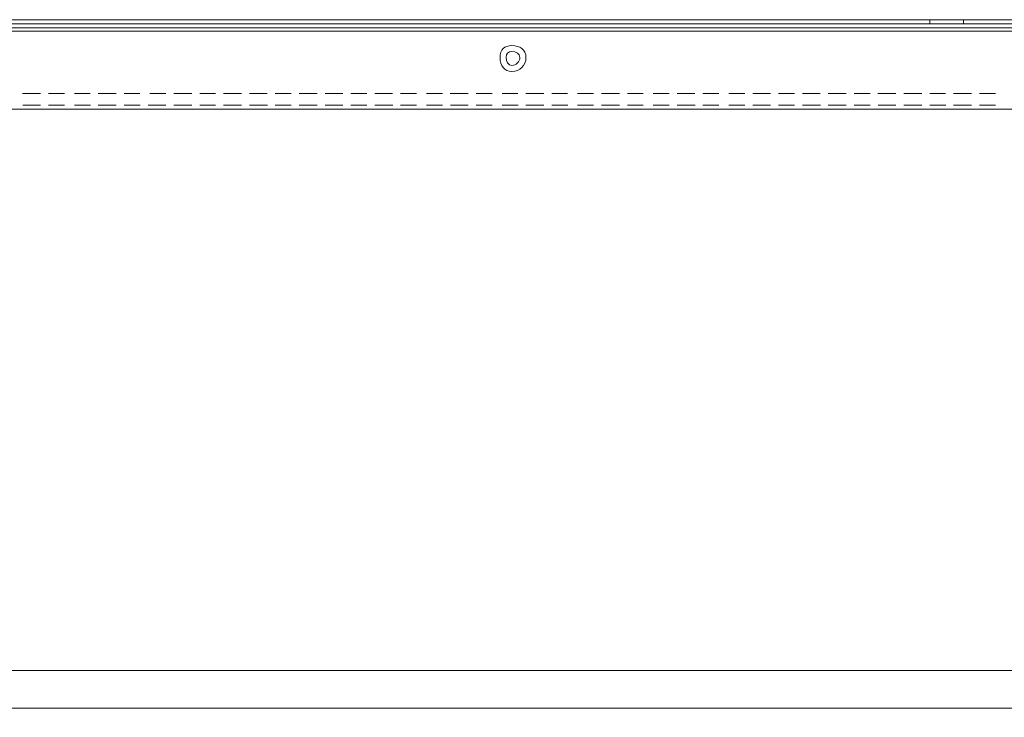
# Model space of a CAD drawing. Extents: x 370 to 831, y 0 to 609.
# Drawn here: x 463 to 490, y 218 to 237 of the extents above; entities that cross this region are included whole.
import ezdxf

# ---------------------------------------------------------------- set-up
doc = ezdxf.new("R2010")
doc.units = 0
doc.header["$MEASUREMENT"] = 0
doc.layers.add('Layer 1', color=7, linetype='Continuous')

# ---------------------------------------------------------------- blocks, each defined once
blk = doc.blocks.new('block 20')
at = {"layer": 'Layer 1', "color": 18, "lineweight": 5, "true_color": 0x4c0000}
blk.add_lwpolyline([(526.311, 109.943), (371.666, 109.943), (371.666, 236.946), (526.311, 236.946), (526.311, 109.943)], dxfattribs=at)
blk = doc.blocks.new('block 3922')
at = {"layer": 'Layer 1', "color": 7, "lineweight": 9, "true_color": 0xffffff}
blk.add_lwpolyline([(372.033, 237.04), (526.201, 237.04)], dxfattribs=at)
blk = doc.blocks.new('block 3938')
at = {"layer": 'Layer 1', "color": 7, "lineweight": 9, "true_color": 0xffffff}
blk.add_lwpolyline([(372.033, 237.15), (526.201, 237.15)], dxfattribs=at)
blk = doc.blocks.new('block 5259')
at = {"layer": 'Layer 1', "color": 7, "lineweight": 9, "true_color": 0xffffff}
blk.add_lwpolyline([(378.73, 219.313), (519.506, 219.313)], dxfattribs=at)
blk = doc.blocks.new('block 5260')
at = {"layer": 'Layer 1', "color": 7, "lineweight": 9, "true_color": 0xffffff}
blk.add_lwpolyline([(518.518, 218.27), (379.663, 218.27)], dxfattribs=at)
blk = doc.blocks.new('block 5334')
at = {"layer": 'Layer 1', "color": 7, "lineweight": 9, "true_color": 0xffffff}
blk.add_lwpolyline([(375.876, 237.26), (522.36, 237.26)], dxfattribs=at)
blk = doc.blocks.new('block 5460')
at = {"layer": 'Layer 1', "color": 7, "lineweight": 9, "true_color": 0xffffff}
blk.add_lwpolyline([(462.756, 237.15), (463.25, 237.15)], dxfattribs=at)
blk = doc.blocks.new('block 5461')
at = {"layer": 'Layer 1', "color": 7, "lineweight": 9, "true_color": 0xffffff}
blk.add_lwpolyline([(463.47, 237.15), (463.909, 237.15)], dxfattribs=at)
blk = doc.blocks.new('block 5462')
at = {"layer": 'Layer 1', "color": 7, "lineweight": 9, "true_color": 0xffffff}
blk.add_lwpolyline([(464.183, 237.15), (464.623, 237.15)], dxfattribs=at)
blk = doc.blocks.new('block 5463')
at = {"layer": 'Layer 1', "color": 7, "lineweight": 9, "true_color": 0xffffff}
blk.add_lwpolyline([(464.842, 237.15), (465.336, 237.15)], dxfattribs=at)
blk = doc.blocks.new('block 5464')
at = {"layer": 'Layer 1', "color": 7, "lineweight": 9, "true_color": 0xffffff}
blk.add_lwpolyline([(465.556, 237.15), (465.995, 237.15)], dxfattribs=at)
blk = doc.blocks.new('block 5465')
at = {"layer": 'Layer 1', "color": 7, "lineweight": 9, "true_color": 0xffffff}
blk.add_lwpolyline([(466.214, 237.15), (466.708, 237.15)], dxfattribs=at)
blk = doc.blocks.new('block 5466')
at = {"layer": 'Layer 1', "color": 7, "lineweight": 9, "true_color": 0xffffff}
blk.add_lwpolyline([(466.928, 237.15), (467.422, 237.15)], dxfattribs=at)
blk = doc.blocks.new('block 5467')
at = {"layer": 'Layer 1', "color": 7, "lineweight": 9, "true_color": 0xffffff}
blk.add_lwpolyline([(467.641, 237.15), (468.08, 237.15)], dxfattribs=at)
blk = doc.blocks.new('block 5468')
at = {"layer": 'Layer 1', "color": 7, "lineweight": 9, "true_color": 0xffffff}
blk.add_lwpolyline([(468.3, 237.15), (468.794, 237.15)], dxfattribs=at)
blk = doc.blocks.new('block 5469')
at = {"layer": 'Layer 1', "color": 7, "lineweight": 9, "true_color": 0xffffff}
blk.add_lwpolyline([(469.013, 237.15), (469.507, 237.15)], dxfattribs=at)
blk = doc.blocks.new('block 5470')
at = {"layer": 'Layer 1', "color": 7, "lineweight": 9, "true_color": 0xffffff}
blk.add_lwpolyline([(469.727, 237.15), (470.166, 237.15)], dxfattribs=at)
blk = doc.blocks.new('block 5471')
at = {"layer": 'Layer 1', "color": 7, "lineweight": 9, "true_color": 0xffffff}
blk.add_lwpolyline([(470.385, 237.15), (470.879, 237.15)], dxfattribs=at)
blk = doc.blocks.new('block 5472')
at = {"layer": 'Layer 1', "color": 7, "lineweight": 9, "true_color": 0xffffff}
blk.add_lwpolyline([(471.099, 237.15), (471.593, 237.15)], dxfattribs=at)
blk = doc.blocks.new('block 5473')
at = {"layer": 'Layer 1', "color": 7, "lineweight": 9, "true_color": 0xffffff}
blk.add_lwpolyline([(471.812, 237.15), (472.251, 237.15)], dxfattribs=at)
blk = doc.blocks.new('block 5474')
at = {"layer": 'Layer 1', "color": 7, "lineweight": 9, "true_color": 0xffffff}
blk.add_lwpolyline([(472.471, 237.15), (472.965, 237.15)], dxfattribs=at)
blk = doc.blocks.new('block 5475')
at = {"layer": 'Layer 1', "color": 7, "lineweight": 9, "true_color": 0xffffff}
blk.add_lwpolyline([(473.184, 237.15), (473.623, 237.15)], dxfattribs=at)
blk = doc.blocks.new('block 5476')
at = {"layer": 'Layer 1', "color": 7, "lineweight": 9, "true_color": 0xffffff}
blk.add_lwpolyline([(473.898, 237.15), (474.337, 237.15)], dxfattribs=at)
blk = doc.blocks.new('block 5477')
at = {"layer": 'Layer 1', "color": 7, "lineweight": 9, "true_color": 0xffffff}
blk.add_lwpolyline([(474.557, 237.15), (475.05, 237.15)], dxfattribs=at)
blk = doc.blocks.new('block 5478')
at = {"layer": 'Layer 1', "color": 7, "lineweight": 9, "true_color": 0xffffff}
blk.add_lwpolyline([(475.27, 237.15), (475.709, 237.15)], dxfattribs=at)
blk = doc.blocks.new('block 5479')
at = {"layer": 'Layer 1', "color": 7, "lineweight": 9, "true_color": 0xffffff}
blk.add_lwpolyline([(475.984, 237.15), (476.423, 237.15)], dxfattribs=at)
blk = doc.blocks.new('block 5480')
at = {"layer": 'Layer 1', "color": 7, "lineweight": 9, "true_color": 0xffffff}
blk.add_lwpolyline([(476.642, 237.15), (477.136, 237.15)], dxfattribs=at)
blk = doc.blocks.new('block 5481')
at = {"layer": 'Layer 1', "color": 7, "lineweight": 9, "true_color": 0xffffff}
blk.add_lwpolyline([(477.356, 237.15), (477.795, 237.15)], dxfattribs=at)
blk = doc.blocks.new('block 5482')
at = {"layer": 'Layer 1', "color": 7, "lineweight": 9, "true_color": 0xffffff}
blk.add_lwpolyline([(478.069, 237.15), (478.508, 237.15)], dxfattribs=at)
blk = doc.blocks.new('block 5483')
at = {"layer": 'Layer 1', "color": 7, "lineweight": 9, "true_color": 0xffffff}
blk.add_lwpolyline([(478.728, 237.15), (479.222, 237.15)], dxfattribs=at)
blk = doc.blocks.new('block 5484')
at = {"layer": 'Layer 1', "color": 7, "lineweight": 9, "true_color": 0xffffff}
blk.add_lwpolyline([(479.441, 237.15), (479.88, 237.15)], dxfattribs=at)
blk = doc.blocks.new('block 5485')
at = {"layer": 'Layer 1', "color": 7, "lineweight": 9, "true_color": 0xffffff}
blk.add_lwpolyline([(480.155, 237.15), (480.594, 237.15)], dxfattribs=at)
blk = doc.blocks.new('block 5486')
at = {"layer": 'Layer 1', "color": 7, "lineweight": 9, "true_color": 0xffffff}
blk.add_lwpolyline([(480.813, 237.15), (481.307, 237.15)], dxfattribs=at)
blk = doc.blocks.new('block 5487')
at = {"layer": 'Layer 1', "color": 7, "lineweight": 9, "true_color": 0xffffff}
blk.add_lwpolyline([(481.527, 237.15), (481.966, 237.15)], dxfattribs=at)
blk = doc.blocks.new('block 5488')
at = {"layer": 'Layer 1', "color": 7, "lineweight": 9, "true_color": 0xffffff}
blk.add_lwpolyline([(482.24, 237.15), (482.679, 237.15)], dxfattribs=at)
blk = doc.blocks.new('block 5489')
at = {"layer": 'Layer 1', "color": 7, "lineweight": 9, "true_color": 0xffffff}
blk.add_lwpolyline([(482.899, 237.15), (483.393, 237.15)], dxfattribs=at)
blk = doc.blocks.new('block 5490')
at = {"layer": 'Layer 1', "color": 7, "lineweight": 9, "true_color": 0xffffff}
blk.add_lwpolyline([(483.612, 237.15), (484.051, 237.15)], dxfattribs=at)
blk = doc.blocks.new('block 5491')
at = {"layer": 'Layer 1', "color": 7, "lineweight": 9, "true_color": 0xffffff}
blk.add_lwpolyline([(484.271, 237.15), (484.765, 237.15)], dxfattribs=at)
blk = doc.blocks.new('block 5492')
at = {"layer": 'Layer 1', "color": 7, "lineweight": 9, "true_color": 0xffffff}
blk.add_lwpolyline([(484.985, 237.15), (485.478, 237.15)], dxfattribs=at)
blk = doc.blocks.new('block 5493')
at = {"layer": 'Layer 1', "color": 7, "lineweight": 9, "true_color": 0xffffff}
blk.add_lwpolyline([(485.698, 237.15), (486.137, 237.15)], dxfattribs=at)
blk = doc.blocks.new('block 5494')
at = {"layer": 'Layer 1', "color": 7, "lineweight": 9, "true_color": 0xffffff}
blk.add_lwpolyline([(486.357, 237.15), (486.851, 237.15)], dxfattribs=at)
blk = doc.blocks.new('block 5495')
at = {"layer": 'Layer 1', "color": 7, "lineweight": 9, "true_color": 0xffffff}
blk.add_lwpolyline([(487.07, 237.15), (487.564, 237.15)], dxfattribs=at)
blk = doc.blocks.new('block 5496')
at = {"layer": 'Layer 1', "color": 7, "lineweight": 9, "true_color": 0xffffff}
blk.add_lwpolyline([(487.784, 237.15), (488.223, 237.15)], dxfattribs=at)
blk = doc.blocks.new('block 5497')
at = {"layer": 'Layer 1', "color": 7, "lineweight": 9, "true_color": 0xffffff}
blk.add_lwpolyline([(488.442, 237.15), (488.936, 237.15)], dxfattribs=at)
blk = doc.blocks.new('block 5498')
at = {"layer": 'Layer 1', "color": 7, "lineweight": 9, "true_color": 0xffffff}
blk.add_lwpolyline([(489.156, 237.15), (489.595, 237.15)], dxfattribs=at)
blk = doc.blocks.new('block 5566')
at = {"layer": 'Layer 1', "color": 7, "lineweight": 9, "true_color": 0xffffff}
blk.add_lwpolyline([(488.716, 237.26), (488.716, 237.15)], dxfattribs=at)
blk = doc.blocks.new('block 5567')
at = {"layer": 'Layer 1', "color": 7, "lineweight": 9, "true_color": 0xffffff}
blk.add_lwpolyline([(487.783, 237.26), (487.783, 237.15)], dxfattribs=at)
blk = doc.blocks.new('block 6059')
at = {"layer": 'Layer 1', "color": 7, "lineweight": 9, "true_color": 0xffffff}
blk.add_lwpolyline([(376.644, 234.79), (521.591, 234.79)], dxfattribs=at)
blk = doc.blocks.new('block 6270')
at = {"layer": 'Layer 1', "color": 7, "lineweight": 9, "true_color": 0xffffff}
blk.add_lwpolyline([(376.645, 237.15), (521.592, 237.15)], dxfattribs=at)
blk = doc.blocks.new('block 6395')
at = {"layer": 'Layer 1', "color": 7, "lineweight": 9, "true_color": 0xffffff}
blk.add_lwpolyline([(462.756, 234.9), (463.25, 234.9)], dxfattribs=at)
blk = doc.blocks.new('block 6396')
at = {"layer": 'Layer 1', "color": 7, "lineweight": 9, "true_color": 0xffffff}
blk.add_lwpolyline([(463.47, 234.9), (463.909, 234.9)], dxfattribs=at)
blk = doc.blocks.new('block 6397')
at = {"layer": 'Layer 1', "color": 7, "lineweight": 9, "true_color": 0xffffff}
blk.add_lwpolyline([(464.183, 234.9), (464.623, 234.9)], dxfattribs=at)
blk = doc.blocks.new('block 6398')
at = {"layer": 'Layer 1', "color": 7, "lineweight": 9, "true_color": 0xffffff}
blk.add_lwpolyline([(464.842, 234.9), (465.336, 234.9)], dxfattribs=at)
blk = doc.blocks.new('block 6399')
at = {"layer": 'Layer 1', "color": 7, "lineweight": 9, "true_color": 0xffffff}
blk.add_lwpolyline([(465.556, 234.9), (465.995, 234.9)], dxfattribs=at)
blk = doc.blocks.new('block 6400')
at = {"layer": 'Layer 1', "color": 7, "lineweight": 9, "true_color": 0xffffff}
blk.add_lwpolyline([(466.214, 234.9), (466.708, 234.9)], dxfattribs=at)
blk = doc.blocks.new('block 6401')
at = {"layer": 'Layer 1', "color": 7, "lineweight": 9, "true_color": 0xffffff}
blk.add_lwpolyline([(466.928, 234.9), (467.422, 234.9)], dxfattribs=at)
blk = doc.blocks.new('block 6402')
at = {"layer": 'Layer 1', "color": 7, "lineweight": 9, "true_color": 0xffffff}
blk.add_lwpolyline([(467.641, 234.9), (468.08, 234.9)], dxfattribs=at)
blk = doc.blocks.new('block 6403')
at = {"layer": 'Layer 1', "color": 7, "lineweight": 9, "true_color": 0xffffff}
blk.add_lwpolyline([(468.3, 234.9), (468.794, 234.9)], dxfattribs=at)
blk = doc.blocks.new('block 6404')
at = {"layer": 'Layer 1', "color": 7, "lineweight": 9, "true_color": 0xffffff}
blk.add_lwpolyline([(469.013, 234.9), (469.507, 234.9)], dxfattribs=at)
blk = doc.blocks.new('block 6405')
at = {"layer": 'Layer 1', "color": 7, "lineweight": 9, "true_color": 0xffffff}
blk.add_lwpolyline([(469.727, 234.9), (470.166, 234.9)], dxfattribs=at)
blk = doc.blocks.new('block 6406')
at = {"layer": 'Layer 1', "color": 7, "lineweight": 9, "true_color": 0xffffff}
blk.add_lwpolyline([(470.385, 234.9), (470.879, 234.9)], dxfattribs=at)
blk = doc.blocks.new('block 6407')
at = {"layer": 'Layer 1', "color": 7, "lineweight": 9, "true_color": 0xffffff}
blk.add_lwpolyline([(471.099, 234.9), (471.593, 234.9)], dxfattribs=at)
blk = doc.blocks.new('block 6408')
at = {"layer": 'Layer 1', "color": 7, "lineweight": 9, "true_color": 0xffffff}
blk.add_lwpolyline([(471.812, 234.9), (472.251, 234.9)], dxfattribs=at)
blk = doc.blocks.new('block 6409')
at = {"layer": 'Layer 1', "color": 7, "lineweight": 9, "true_color": 0xffffff}
blk.add_lwpolyline([(472.471, 234.9), (472.965, 234.9)], dxfattribs=at)
blk = doc.blocks.new('block 6410')
at = {"layer": 'Layer 1', "color": 7, "lineweight": 9, "true_color": 0xffffff}
blk.add_lwpolyline([(473.184, 234.9), (473.623, 234.9)], dxfattribs=at)
blk = doc.blocks.new('block 6411')
at = {"layer": 'Layer 1', "color": 7, "lineweight": 9, "true_color": 0xffffff}
blk.add_lwpolyline([(473.898, 234.9), (474.337, 234.9)], dxfattribs=at)
blk = doc.blocks.new('block 6412')
at = {"layer": 'Layer 1', "color": 7, "lineweight": 9, "true_color": 0xffffff}
blk.add_lwpolyline([(474.557, 234.9), (475.05, 234.9)], dxfattribs=at)
blk = doc.blocks.new('block 6413')
at = {"layer": 'Layer 1', "color": 7, "lineweight": 9, "true_color": 0xffffff}
blk.add_lwpolyline([(475.27, 234.9), (475.709, 234.9)], dxfattribs=at)
blk = doc.blocks.new('block 6414')
at = {"layer": 'Layer 1', "color": 7, "lineweight": 9, "true_color": 0xffffff}
blk.add_lwpolyline([(475.984, 234.9), (476.423, 234.9)], dxfattribs=at)
blk = doc.blocks.new('block 6415')
at = {"layer": 'Layer 1', "color": 7, "lineweight": 9, "true_color": 0xffffff}
blk.add_lwpolyline([(476.642, 234.9), (477.136, 234.9)], dxfattribs=at)
blk = doc.blocks.new('block 6416')
at = {"layer": 'Layer 1', "color": 7, "lineweight": 9, "true_color": 0xffffff}
blk.add_lwpolyline([(477.356, 234.9), (477.795, 234.9)], dxfattribs=at)
blk = doc.blocks.new('block 6417')
at = {"layer": 'Layer 1', "color": 7, "lineweight": 9, "true_color": 0xffffff}
blk.add_lwpolyline([(478.069, 234.9), (478.508, 234.9)], dxfattribs=at)
blk = doc.blocks.new('block 6418')
at = {"layer": 'Layer 1', "color": 7, "lineweight": 9, "true_color": 0xffffff}
blk.add_lwpolyline([(478.728, 234.9), (479.222, 234.9)], dxfattribs=at)
blk = doc.blocks.new('block 6419')
at = {"layer": 'Layer 1', "color": 7, "lineweight": 9, "true_color": 0xffffff}
blk.add_lwpolyline([(479.441, 234.9), (479.88, 234.9)], dxfattribs=at)
blk = doc.blocks.new('block 6420')
at = {"layer": 'Layer 1', "color": 7, "lineweight": 9, "true_color": 0xffffff}
blk.add_lwpolyline([(480.155, 234.9), (480.594, 234.9)], dxfattribs=at)
blk = doc.blocks.new('block 6421')
at = {"layer": 'Layer 1', "color": 7, "lineweight": 9, "true_color": 0xffffff}
blk.add_lwpolyline([(480.813, 234.9), (481.307, 234.9)], dxfattribs=at)
blk = doc.blocks.new('block 6422')
at = {"layer": 'Layer 1', "color": 7, "lineweight": 9, "true_color": 0xffffff}
blk.add_lwpolyline([(481.527, 234.9), (481.966, 234.9)], dxfattribs=at)
blk = doc.blocks.new('block 6423')
at = {"layer": 'Layer 1', "color": 7, "lineweight": 9, "true_color": 0xffffff}
blk.add_lwpolyline([(482.24, 234.9), (482.679, 234.9)], dxfattribs=at)
blk = doc.blocks.new('block 6424')
at = {"layer": 'Layer 1', "color": 7, "lineweight": 9, "true_color": 0xffffff}
blk.add_lwpolyline([(482.899, 234.9), (483.393, 234.9)], dxfattribs=at)
blk = doc.blocks.new('block 6425')
at = {"layer": 'Layer 1', "color": 7, "lineweight": 9, "true_color": 0xffffff}
blk.add_lwpolyline([(483.612, 234.9), (484.051, 234.9)], dxfattribs=at)
blk = doc.blocks.new('block 6426')
at = {"layer": 'Layer 1', "color": 7, "lineweight": 9, "true_color": 0xffffff}
blk.add_lwpolyline([(484.271, 234.9), (484.765, 234.9)], dxfattribs=at)
blk = doc.blocks.new('block 6427')
at = {"layer": 'Layer 1', "color": 7, "lineweight": 9, "true_color": 0xffffff}
blk.add_lwpolyline([(484.985, 234.9), (485.478, 234.9)], dxfattribs=at)
blk = doc.blocks.new('block 6428')
at = {"layer": 'Layer 1', "color": 7, "lineweight": 9, "true_color": 0xffffff}
blk.add_lwpolyline([(485.698, 234.9), (486.137, 234.9)], dxfattribs=at)
blk = doc.blocks.new('block 6429')
at = {"layer": 'Layer 1', "color": 7, "lineweight": 9, "true_color": 0xffffff}
blk.add_lwpolyline([(486.357, 234.9), (486.851, 234.9)], dxfattribs=at)
blk = doc.blocks.new('block 6430')
at = {"layer": 'Layer 1', "color": 7, "lineweight": 9, "true_color": 0xffffff}
blk.add_lwpolyline([(487.07, 234.9), (487.564, 234.9)], dxfattribs=at)
blk = doc.blocks.new('block 6431')
at = {"layer": 'Layer 1', "color": 7, "lineweight": 9, "true_color": 0xffffff}
blk.add_lwpolyline([(487.784, 234.9), (488.223, 234.9)], dxfattribs=at)
blk = doc.blocks.new('block 6432')
at = {"layer": 'Layer 1', "color": 7, "lineweight": 9, "true_color": 0xffffff}
blk.add_lwpolyline([(488.442, 234.9), (488.936, 234.9)], dxfattribs=at)
blk = doc.blocks.new('block 6433')
at = {"layer": 'Layer 1', "color": 7, "lineweight": 9, "true_color": 0xffffff}
blk.add_lwpolyline([(489.156, 234.9), (489.595, 234.9)], dxfattribs=at)
blk = doc.blocks.new('block 7836')
at = {"layer": 'Layer 1', "color": 7, "lineweight": 9, "true_color": 0xffffff}
blk.add_open_spline([(475.928, 236.217), (475.928, 235.998), (476.038, 235.833), (476.257, 235.833), (476.477, 235.833), (476.642, 235.998), (476.642, 236.217), (476.642, 236.437), (476.477, 236.546), (476.257, 236.546), (476.038, 236.546), (475.928, 236.437), (475.928, 236.217)], degree=3, knots=[0, 0, 0, 0, 1, 1, 1, 2, 2, 2, 3, 3, 3, 4, 4, 4, 4], dxfattribs=at)
blk = doc.blocks.new('block 7992')
at = {"layer": 'Layer 1', "color": 7, "lineweight": 9, "true_color": 0xffffff}
blk.add_lwpolyline([(462.755, 235.229), (463.249, 235.229)], dxfattribs=at)
blk = doc.blocks.new('block 7993')
at = {"layer": 'Layer 1', "color": 7, "lineweight": 9, "true_color": 0xffffff}
blk.add_lwpolyline([(463.469, 235.229), (463.908, 235.229)], dxfattribs=at)
blk = doc.blocks.new('block 7994')
at = {"layer": 'Layer 1', "color": 7, "lineweight": 9, "true_color": 0xffffff}
blk.add_lwpolyline([(464.182, 235.229), (464.621, 235.229)], dxfattribs=at)
blk = doc.blocks.new('block 7995')
at = {"layer": 'Layer 1', "color": 7, "lineweight": 9, "true_color": 0xffffff}
blk.add_lwpolyline([(464.841, 235.229), (465.335, 235.229)], dxfattribs=at)
blk = doc.blocks.new('block 7996')
at = {"layer": 'Layer 1', "color": 7, "lineweight": 9, "true_color": 0xffffff}
blk.add_lwpolyline([(465.554, 235.229), (465.993, 235.229)], dxfattribs=at)
blk = doc.blocks.new('block 7997')
at = {"layer": 'Layer 1', "color": 7, "lineweight": 9, "true_color": 0xffffff}
blk.add_lwpolyline([(466.268, 235.229), (466.707, 235.229)], dxfattribs=at)
blk = doc.blocks.new('block 7998')
at = {"layer": 'Layer 1', "color": 7, "lineweight": 9, "true_color": 0xffffff}
blk.add_lwpolyline([(466.926, 235.229), (467.42, 235.229)], dxfattribs=at)
blk = doc.blocks.new('block 7999')
at = {"layer": 'Layer 1', "color": 7, "lineweight": 9, "true_color": 0xffffff}
blk.add_lwpolyline([(467.64, 235.229), (468.079, 235.229)], dxfattribs=at)
blk = doc.blocks.new('block 8000')
at = {"layer": 'Layer 1', "color": 7, "lineweight": 9, "true_color": 0xffffff}
blk.add_lwpolyline([(468.299, 235.229), (468.792, 235.229)], dxfattribs=at)
blk = doc.blocks.new('block 8001')
at = {"layer": 'Layer 1', "color": 7, "lineweight": 9, "true_color": 0xffffff}
blk.add_lwpolyline([(469.012, 235.229), (469.506, 235.229)], dxfattribs=at)
blk = doc.blocks.new('block 8002')
at = {"layer": 'Layer 1', "color": 7, "lineweight": 9, "true_color": 0xffffff}
blk.add_lwpolyline([(469.726, 235.229), (470.165, 235.229)], dxfattribs=at)
blk = doc.blocks.new('block 8003')
at = {"layer": 'Layer 1', "color": 7, "lineweight": 9, "true_color": 0xffffff}
blk.add_lwpolyline([(470.384, 235.229), (470.878, 235.229)], dxfattribs=at)
blk = doc.blocks.new('block 8004')
at = {"layer": 'Layer 1', "color": 7, "lineweight": 9, "true_color": 0xffffff}
blk.add_lwpolyline([(471.098, 235.229), (471.592, 235.229)], dxfattribs=at)
blk = doc.blocks.new('block 8005')
at = {"layer": 'Layer 1', "color": 7, "lineweight": 9, "true_color": 0xffffff}
blk.add_lwpolyline([(471.811, 235.229), (472.25, 235.229)], dxfattribs=at)
blk = doc.blocks.new('block 8006')
at = {"layer": 'Layer 1', "color": 7, "lineweight": 9, "true_color": 0xffffff}
blk.add_lwpolyline([(472.47, 235.229), (472.964, 235.229)], dxfattribs=at)
blk = doc.blocks.new('block 8007')
at = {"layer": 'Layer 1', "color": 7, "lineweight": 9, "true_color": 0xffffff}
blk.add_lwpolyline([(473.183, 235.229), (473.622, 235.229)], dxfattribs=at)
blk = doc.blocks.new('block 8008')
at = {"layer": 'Layer 1', "color": 7, "lineweight": 9, "true_color": 0xffffff}
blk.add_lwpolyline([(473.897, 235.229), (474.336, 235.229)], dxfattribs=at)
blk = doc.blocks.new('block 8009')
at = {"layer": 'Layer 1', "color": 7, "lineweight": 9, "true_color": 0xffffff}
blk.add_lwpolyline([(474.555, 235.229), (475.049, 235.229)], dxfattribs=at)
blk = doc.blocks.new('block 8010')
at = {"layer": 'Layer 1', "color": 7, "lineweight": 9, "true_color": 0xffffff}
blk.add_lwpolyline([(475.269, 235.229), (475.708, 235.229)], dxfattribs=at)
blk = doc.blocks.new('block 8011')
at = {"layer": 'Layer 1', "color": 7, "lineweight": 9, "true_color": 0xffffff}
blk.add_lwpolyline([(475.982, 235.229), (476.421, 235.229)], dxfattribs=at)
blk = doc.blocks.new('block 8012')
at = {"layer": 'Layer 1', "color": 7, "lineweight": 9, "true_color": 0xffffff}
blk.add_lwpolyline([(476.641, 235.229), (477.135, 235.229)], dxfattribs=at)
blk = doc.blocks.new('block 8013')
at = {"layer": 'Layer 1', "color": 7, "lineweight": 9, "true_color": 0xffffff}
blk.add_lwpolyline([(477.354, 235.229), (477.793, 235.229)], dxfattribs=at)
blk = doc.blocks.new('block 8014')
at = {"layer": 'Layer 1', "color": 7, "lineweight": 9, "true_color": 0xffffff}
blk.add_lwpolyline([(478.068, 235.229), (478.507, 235.229)], dxfattribs=at)
blk = doc.blocks.new('block 8015')
at = {"layer": 'Layer 1', "color": 7, "lineweight": 9, "true_color": 0xffffff}
blk.add_lwpolyline([(478.727, 235.229), (479.22, 235.229)], dxfattribs=at)
blk = doc.blocks.new('block 8016')
at = {"layer": 'Layer 1', "color": 7, "lineweight": 9, "true_color": 0xffffff}
blk.add_lwpolyline([(479.44, 235.229), (479.879, 235.229)], dxfattribs=at)
blk = doc.blocks.new('block 8017')
at = {"layer": 'Layer 1', "color": 7, "lineweight": 9, "true_color": 0xffffff}
blk.add_lwpolyline([(480.154, 235.229), (480.593, 235.229)], dxfattribs=at)
blk = doc.blocks.new('block 8018')
at = {"layer": 'Layer 1', "color": 7, "lineweight": 9, "true_color": 0xffffff}
blk.add_lwpolyline([(480.812, 235.229), (481.306, 235.229)], dxfattribs=at)
blk = doc.blocks.new('block 8019')
at = {"layer": 'Layer 1', "color": 7, "lineweight": 9, "true_color": 0xffffff}
blk.add_lwpolyline([(481.526, 235.229), (481.965, 235.229)], dxfattribs=at)
blk = doc.blocks.new('block 8020')
at = {"layer": 'Layer 1', "color": 7, "lineweight": 9, "true_color": 0xffffff}
blk.add_lwpolyline([(482.239, 235.229), (482.678, 235.229)], dxfattribs=at)
blk = doc.blocks.new('block 8021')
at = {"layer": 'Layer 1', "color": 7, "lineweight": 9, "true_color": 0xffffff}
blk.add_lwpolyline([(482.898, 235.229), (483.392, 235.229)], dxfattribs=at)
blk = doc.blocks.new('block 8022')
at = {"layer": 'Layer 1', "color": 7, "lineweight": 9, "true_color": 0xffffff}
blk.add_lwpolyline([(483.611, 235.229), (484.05, 235.229)], dxfattribs=at)
blk = doc.blocks.new('block 8023')
at = {"layer": 'Layer 1', "color": 7, "lineweight": 9, "true_color": 0xffffff}
blk.add_lwpolyline([(484.27, 235.229), (484.764, 235.229)], dxfattribs=at)
blk = doc.blocks.new('block 8024')
at = {"layer": 'Layer 1', "color": 7, "lineweight": 9, "true_color": 0xffffff}
blk.add_lwpolyline([(484.983, 235.229), (485.477, 235.229)], dxfattribs=at)
blk = doc.blocks.new('block 8025')
at = {"layer": 'Layer 1', "color": 7, "lineweight": 9, "true_color": 0xffffff}
blk.add_lwpolyline([(485.697, 235.229), (486.136, 235.229)], dxfattribs=at)
blk = doc.blocks.new('block 8026')
at = {"layer": 'Layer 1', "color": 7, "lineweight": 9, "true_color": 0xffffff}
blk.add_lwpolyline([(486.355, 235.229), (486.849, 235.229)], dxfattribs=at)
blk = doc.blocks.new('block 8027')
at = {"layer": 'Layer 1', "color": 7, "lineweight": 9, "true_color": 0xffffff}
blk.add_lwpolyline([(487.069, 235.229), (487.563, 235.229)], dxfattribs=at)
blk = doc.blocks.new('block 8028')
at = {"layer": 'Layer 1', "color": 7, "lineweight": 9, "true_color": 0xffffff}
blk.add_lwpolyline([(487.782, 235.229), (488.221, 235.229)], dxfattribs=at)
blk = doc.blocks.new('block 8029')
at = {"layer": 'Layer 1', "color": 7, "lineweight": 9, "true_color": 0xffffff}
blk.add_lwpolyline([(488.441, 235.229), (488.935, 235.229)], dxfattribs=at)
blk = doc.blocks.new('block 8030')
at = {"layer": 'Layer 1', "color": 7, "lineweight": 9, "true_color": 0xffffff}
blk.add_lwpolyline([(489.154, 235.229), (489.594, 235.229)], dxfattribs=at)
blk = doc.blocks.new('block 8631')
at = {"layer": 'Layer 1', "color": 7, "lineweight": 9, "true_color": 0xffffff}
blk.add_lwpolyline([(462.756, 237.04), (463.249, 237.04)], dxfattribs=at)
blk = doc.blocks.new('block 8632')
at = {"layer": 'Layer 1', "color": 7, "lineweight": 9, "true_color": 0xffffff}
blk.add_lwpolyline([(463.469, 237.04), (463.908, 237.04)], dxfattribs=at)
blk = doc.blocks.new('block 8633')
at = {"layer": 'Layer 1', "color": 7, "lineweight": 9, "true_color": 0xffffff}
blk.add_lwpolyline([(464.183, 237.04), (464.622, 237.04)], dxfattribs=at)
blk = doc.blocks.new('block 8634')
at = {"layer": 'Layer 1', "color": 7, "lineweight": 9, "true_color": 0xffffff}
blk.add_lwpolyline([(464.841, 237.04), (465.335, 237.04)], dxfattribs=at)
blk = doc.blocks.new('block 8635')
at = {"layer": 'Layer 1', "color": 7, "lineweight": 9, "true_color": 0xffffff}
blk.add_lwpolyline([(465.555, 237.04), (465.994, 237.04)], dxfattribs=at)
blk = doc.blocks.new('block 8636')
at = {"layer": 'Layer 1', "color": 7, "lineweight": 9, "true_color": 0xffffff}
blk.add_lwpolyline([(466.268, 237.04), (466.707, 237.04)], dxfattribs=at)
blk = doc.blocks.new('block 8637')
at = {"layer": 'Layer 1', "color": 7, "lineweight": 9, "true_color": 0xffffff}
blk.add_lwpolyline([(466.927, 237.04), (467.421, 237.04)], dxfattribs=at)
blk = doc.blocks.new('block 8638')
at = {"layer": 'Layer 1', "color": 7, "lineweight": 9, "true_color": 0xffffff}
blk.add_lwpolyline([(467.64, 237.04), (468.079, 237.04)], dxfattribs=at)
blk = doc.blocks.new('block 8639')
at = {"layer": 'Layer 1', "color": 7, "lineweight": 9, "true_color": 0xffffff}
blk.add_lwpolyline([(468.299, 237.04), (468.793, 237.04)], dxfattribs=at)
blk = doc.blocks.new('block 8640')
at = {"layer": 'Layer 1', "color": 7, "lineweight": 9, "true_color": 0xffffff}
blk.add_lwpolyline([(469.012, 237.04), (469.506, 237.04)], dxfattribs=at)
blk = doc.blocks.new('block 8641')
at = {"layer": 'Layer 1', "color": 7, "lineweight": 9, "true_color": 0xffffff}
blk.add_lwpolyline([(469.726, 237.04), (470.165, 237.04)], dxfattribs=at)
blk = doc.blocks.new('block 8642')
at = {"layer": 'Layer 1', "color": 7, "lineweight": 9, "true_color": 0xffffff}
blk.add_lwpolyline([(470.384, 237.04), (470.878, 237.04)], dxfattribs=at)
blk = doc.blocks.new('block 8643')
at = {"layer": 'Layer 1', "color": 7, "lineweight": 9, "true_color": 0xffffff}
blk.add_lwpolyline([(471.098, 237.04), (471.592, 237.04)], dxfattribs=at)
blk = doc.blocks.new('block 8644')
at = {"layer": 'Layer 1', "color": 7, "lineweight": 9, "true_color": 0xffffff}
blk.add_lwpolyline([(471.811, 237.04), (472.251, 237.04)], dxfattribs=at)
blk = doc.blocks.new('block 8645')
at = {"layer": 'Layer 1', "color": 7, "lineweight": 9, "true_color": 0xffffff}
blk.add_lwpolyline([(472.47, 237.04), (472.964, 237.04)], dxfattribs=at)
blk = doc.blocks.new('block 8646')
at = {"layer": 'Layer 1', "color": 7, "lineweight": 9, "true_color": 0xffffff}
blk.add_lwpolyline([(473.184, 237.04), (473.623, 237.04)], dxfattribs=at)
blk = doc.blocks.new('block 8647')
at = {"layer": 'Layer 1', "color": 7, "lineweight": 9, "true_color": 0xffffff}
blk.add_lwpolyline([(473.897, 237.04), (474.336, 237.04)], dxfattribs=at)
blk = doc.blocks.new('block 8648')
at = {"layer": 'Layer 1', "color": 7, "lineweight": 9, "true_color": 0xffffff}
blk.add_lwpolyline([(474.556, 237.04), (475.05, 237.04)], dxfattribs=at)
blk = doc.blocks.new('block 8649')
at = {"layer": 'Layer 1', "color": 7, "lineweight": 9, "true_color": 0xffffff}
blk.add_lwpolyline([(475.269, 237.04), (475.708, 237.04)], dxfattribs=at)
blk = doc.blocks.new('block 8650')
at = {"layer": 'Layer 1', "color": 7, "lineweight": 9, "true_color": 0xffffff}
blk.add_lwpolyline([(475.983, 237.04), (476.422, 237.04)], dxfattribs=at)
blk = doc.blocks.new('block 8651')
at = {"layer": 'Layer 1', "color": 7, "lineweight": 9, "true_color": 0xffffff}
blk.add_lwpolyline([(476.641, 237.04), (477.135, 237.04)], dxfattribs=at)
blk = doc.blocks.new('block 8652')
at = {"layer": 'Layer 1', "color": 7, "lineweight": 9, "true_color": 0xffffff}
blk.add_lwpolyline([(477.355, 237.04), (477.794, 237.04)], dxfattribs=at)
blk = doc.blocks.new('block 8653')
at = {"layer": 'Layer 1', "color": 7, "lineweight": 9, "true_color": 0xffffff}
blk.add_lwpolyline([(478.068, 237.04), (478.507, 237.04)], dxfattribs=at)
blk = doc.blocks.new('block 8654')
at = {"layer": 'Layer 1', "color": 7, "lineweight": 9, "true_color": 0xffffff}
blk.add_lwpolyline([(478.727, 237.04), (479.221, 237.04)], dxfattribs=at)
blk = doc.blocks.new('block 8655')
at = {"layer": 'Layer 1', "color": 7, "lineweight": 9, "true_color": 0xffffff}
blk.add_lwpolyline([(479.44, 237.04), (479.879, 237.04)], dxfattribs=at)
blk = doc.blocks.new('block 8656')
at = {"layer": 'Layer 1', "color": 7, "lineweight": 9, "true_color": 0xffffff}
blk.add_lwpolyline([(480.154, 237.04), (480.593, 237.04)], dxfattribs=at)
blk = doc.blocks.new('block 8657')
at = {"layer": 'Layer 1', "color": 7, "lineweight": 9, "true_color": 0xffffff}
blk.add_lwpolyline([(480.812, 237.04), (481.306, 237.04)], dxfattribs=at)
blk = doc.blocks.new('block 8658')
at = {"layer": 'Layer 1', "color": 7, "lineweight": 9, "true_color": 0xffffff}
blk.add_lwpolyline([(481.526, 237.04), (481.965, 237.04)], dxfattribs=at)
blk = doc.blocks.new('block 8659')
at = {"layer": 'Layer 1', "color": 7, "lineweight": 9, "true_color": 0xffffff}
blk.add_lwpolyline([(482.239, 237.04), (482.679, 237.04)], dxfattribs=at)
blk = doc.blocks.new('block 8660')
at = {"layer": 'Layer 1', "color": 7, "lineweight": 9, "true_color": 0xffffff}
blk.add_lwpolyline([(482.898, 237.04), (483.392, 237.04)], dxfattribs=at)
blk = doc.blocks.new('block 8661')
at = {"layer": 'Layer 1', "color": 7, "lineweight": 9, "true_color": 0xffffff}
blk.add_lwpolyline([(483.612, 237.04), (484.051, 237.04)], dxfattribs=at)
blk = doc.blocks.new('block 8662')
at = {"layer": 'Layer 1', "color": 7, "lineweight": 9, "true_color": 0xffffff}
blk.add_lwpolyline([(484.27, 237.04), (484.764, 237.04)], dxfattribs=at)
blk = doc.blocks.new('block 8663')
at = {"layer": 'Layer 1', "color": 7, "lineweight": 9, "true_color": 0xffffff}
blk.add_lwpolyline([(484.984, 237.04), (485.478, 237.04)], dxfattribs=at)
blk = doc.blocks.new('block 8664')
at = {"layer": 'Layer 1', "color": 7, "lineweight": 9, "true_color": 0xffffff}
blk.add_lwpolyline([(485.697, 237.04), (486.136, 237.04)], dxfattribs=at)
blk = doc.blocks.new('block 8665')
at = {"layer": 'Layer 1', "color": 7, "lineweight": 9, "true_color": 0xffffff}
blk.add_lwpolyline([(486.356, 237.04), (486.85, 237.04)], dxfattribs=at)
blk = doc.blocks.new('block 8666')
at = {"layer": 'Layer 1', "color": 7, "lineweight": 9, "true_color": 0xffffff}
blk.add_lwpolyline([(487.069, 237.04), (487.563, 237.04)], dxfattribs=at)
blk = doc.blocks.new('block 8667')
at = {"layer": 'Layer 1', "color": 7, "lineweight": 9, "true_color": 0xffffff}
blk.add_lwpolyline([(487.783, 237.04), (488.222, 237.04)], dxfattribs=at)
blk = doc.blocks.new('block 8668')
at = {"layer": 'Layer 1', "color": 7, "lineweight": 9, "true_color": 0xffffff}
blk.add_lwpolyline([(488.441, 237.04), (488.935, 237.04)], dxfattribs=at)
blk = doc.blocks.new('block 8669')
at = {"layer": 'Layer 1', "color": 7, "lineweight": 9, "true_color": 0xffffff}
blk.add_lwpolyline([(489.155, 237.04), (489.594, 237.04)], dxfattribs=at)
blk = doc.blocks.new('block 9223')
at = {"layer": 'Layer 1', "color": 7, "lineweight": 9, "true_color": 0xffffff}
blk.add_open_spline([(476.093, 236.217), (476.093, 236.107), (476.148, 235.998), (476.257, 235.998), (476.367, 235.998), (476.477, 236.107), (476.477, 236.217), (476.477, 236.327), (476.367, 236.382), (476.257, 236.382), (476.148, 236.382), (476.093, 236.327), (476.093, 236.217)], degree=3, knots=[0, 0, 0, 0, 1, 1, 1, 2, 2, 2, 3, 3, 3, 4, 4, 4, 4], dxfattribs=at)

msp = doc.modelspace()

# ---------------------------------------------------------------- block references
at = {"layer": 'Layer 1'}
for name in ['block 5334', 'block 5567', 'block 5566', 'block 20', 'block 3938', 'block 3922', 'block 6270', 'block 5460', 'block 8631', 'block 8632', 'block 5461', 'block 5462', 'block 8633', 'block 8634', 'block 5463', 'block 8635', 'block 5464', 'block 5465', 'block 8636', 'block 8637', 'block 5466', 'block 8638', 'block 5467', 'block 8639', 'block 5468', 'block 8640', 'block 5469', 'block 8641', 'block 5470', 'block 8642', 'block 5471', 'block 8643', 'block 5472', 'block 8644', 'block 5473', 'block 8645', 'block 5474', 'block 5475', 'block 8646', 'block 8647', 'block 5476', 'block 8648', 'block 5477', 'block 8649', 'block 5478', 'block 8650', 'block 5479', 'block 8651', 'block 5480', 'block 8652', 'block 5481', 'block 8653', 'block 5482', 'block 8654', 'block 5483', 'block 8655', 'block 5484', 'block 8656', 'block 5485', 'block 8657', 'block 5486', 'block 8658', 'block 5487', 'block 8659', 'block 5488', 'block 8660', 'block 5489', 'block 5490', 'block 8661', 'block 8662', 'block 5491', 'block 8663', 'block 5492', 'block 8664', 'block 5493', 'block 8665', 'block 5494', 'block 8666', 'block 5495', 'block 8667', 'block 5496', 'block 8668', 'block 5497', 'block 8669', 'block 5498', 'block 7836', 'block 9223', 'block 7992', 'block 7993', 'block 7994', 'block 7995', 'block 7996', 'block 7997', 'block 7998', 'block 7999', 'block 8000', 'block 8001', 'block 8002', 'block 8003', 'block 8004', 'block 8005', 'block 8006', 'block 8007', 'block 8008', 'block 8009', 'block 8010', 'block 8011', 'block 8012', 'block 8013', 'block 8014', 'block 8015', 'block 8016', 'block 8017', 'block 8018', 'block 8019', 'block 8020', 'block 8021', 'block 8022', 'block 8023', 'block 8024', 'block 8025', 'block 8026', 'block 8027', 'block 8028', 'block 8029', 'block 8030', 'block 6059', 'block 6395', 'block 6396', 'block 6397', 'block 6398', 'block 6399', 'block 6400', 'block 6401', 'block 6402', 'block 6403', 'block 6404', 'block 6405', 'block 6406', 'block 6407', 'block 6408', 'block 6409', 'block 6410', 'block 6411', 'block 6412', 'block 6413', 'block 6414', 'block 6415', 'block 6416', 'block 6417', 'block 6418', 'block 6419', 'block 6420', 'block 6421', 'block 6422', 'block 6423', 'block 6424', 'block 6425', 'block 6426', 'block 6427', 'block 6428', 'block 6429', 'block 6430', 'block 6431', 'block 6432', 'block 6433', 'block 5259', 'block 5260']:
    msp.add_blockref(name, (0, 0), dxfattribs=at)

doc.saveas('drawing.dxf')
